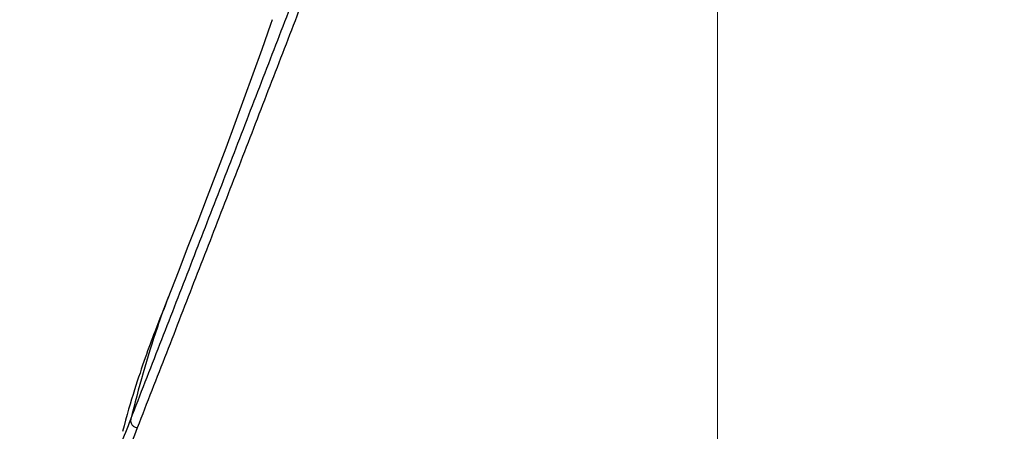
# Model space of a CAD drawing. Units: millimetres. Extents: x 72 to 8628, y -1389 to 626.
# Drawn here: x 7396 to 7438, y 63 to 80 of the extents above; entities that cross this region are included whole.
import ezdxf

# ---------------------------------------------------------------- set-up
doc = ezdxf.new("R2010")
doc.units = ezdxf.units.MM
doc.header["$MEASUREMENT"] = 0
doc.linetypes.add('CENTER', pattern=[2, 1.25, -0.25, 0.25, -0.25])
doc.layers.add('Centerline', color=4, linetype='CENTER', lineweight=15)
doc.layers.add('Dimensions', color=7, linetype='Continuous')
doc.styles.get("Standard").update_dxf_attribs({"font": 'helr45w_0.ttf'})
doc.dimstyles.get("Standard").update_dxf_attribs({"dimscale": 10, "dimtxt": 2.5, "dimasz": 0.8, "dimexe": 1, "dimexo": 1, "dimgap": 1, "dimtad": 2, "dimtih": 1, "dimtoh": 1, "dimdec": 0, "dimzin": 0, "dimdsep": 46, "dimtxsty": 'Standard', "dimblk": 'DOT', "dimcen": 2, "dimclrd": 1, "dimclre": 1, "dimclrt": 1, "dimadec": 0, "dimazin": 0, "dimtfac": 1, "dimtdec": 0, "dimtofl": 0, "dimtmove": 0, "dimatfit": 3, "dimfxl": 1, "dimtolj": 1, "dimtzin": 0, "dimarcsym": 0})

# ---------------------------------------------------------------- blocks, each defined once
blk = doc.blocks.new('_Dot')
at = {"color": 0, "linetype": 'ByBlock', "lineweight": -2}
blk.add_line((-0.5, 0), (-1, 0), dxfattribs=at)
at = {"color": 0, "linetype": 'ByBlock', "const_width": 0.5}
blk.add_lwpolyline([(-0.25, 0, 1), (0.25, 0, 1)], format="xyb", close=True, dxfattribs=at)
blk = doc.blocks.new('*D6')
at = {"layer": 'Dimensions', "color": 1, "lineweight": -2, "transparency": 16777216}
for p, q in [((7435.762, 92.553), (7579.452, 92.553)), ((7569.452, 84.553), (7569.452, -827.326)), ((7495.837, -835.326), (7579.452, -835.326))]:
    blk.add_line(p, q, dxfattribs=at)
at = {"layer": 'Dimensions', "color": 1, "lineweight": -2, "transparency": 16777216, "xscale": 8, "yscale": 8, "zscale": 8}
for p, rotation in [((7569.452, 92.553), 90), ((7569.452, -835.326), 270)]:
    blk.add_blockref('_Dot', p, dxfattribs=dict(at, rotation=rotation))
at = {"layer": 'Dimensions', "color": 1, "transparency": 16777216, "insert": (7641.901, -371.386), "char_height": 25, "attachment_point": 5}
blk.add_mtext('\\A1;915-935', dxfattribs=at)
blk = doc.blocks.new('*D7')
at = {"layer": 'Dimensions', "color": 1, "lineweight": -2, "transparency": 16777216}
for p, q in [((7331.891, -149.913), (7331.891, 156.481)), ((7455.768, -146.264), (7455.768, 156.481)), ((7339.891, 146.481), (7447.768, 146.481))]:
    blk.add_line(p, q, dxfattribs=at)
at = {"layer": 'Dimensions', "color": 1, "lineweight": -2, "transparency": 16777216, "xscale": 8, "yscale": 8, "zscale": 8, "rotation": 180}
blk.add_blockref('_Dot', (7331.891, 146.481), dxfattribs=at)
at = {"layer": 'Dimensions', "color": 1, "lineweight": -2, "transparency": 16777216, "xscale": 8, "yscale": 8, "zscale": 8}
blk.add_blockref('_Dot', (7455.768, 146.481), dxfattribs=at)
at = {"layer": 'Dimensions', "color": 1, "transparency": 16777216, "insert": (7393.83, 168.981), "char_height": 25, "attachment_point": 5}
blk.add_mtext('\\A1;124', dxfattribs=at)

msp = doc.modelspace()

# ---------------------------------------------------------------- linework, layer by layer
at = {"color": 7, "linetype": 'Continuous'}
for p, q in [((7402.564, 69.57), (7402.12, 68.426)), ((7402.081, 68.326), (7401.933, 67.952)), ((7402.12, 68.426), (7402.081, 68.326)), ((7401.933, 67.952), (7401.86, 67.768))]:
    msp.add_line(p, q, dxfattribs=at)
for points in [[(7406.614, 80.417), (7406.54, 80.206), (7406.163, 79.137), (7405.78, 78.07), (7405.394, 77.009), (7405.005, 75.955), (7404.611, 74.901), (7404.214, 73.849), (7403.814, 72.802), (7403.407, 71.741), (7402.989, 70.662), (7402.564, 69.57)], [(7401.86, 67.768), (7401.821, 67.669), (7401.781, 67.566), (7401.739, 67.459), (7401.696, 67.348), (7401.652, 67.233), (7401.606, 67.114), (7401.559, 66.991), (7401.511, 66.864), (7401.462, 66.734), (7401.412, 66.6), (7401.361, 66.462), (7401.31, 66.32), (7401.257, 66.175), (7401.204, 66.027), (7401.15, 65.875), (7401.096, 65.719), (7401.04, 65.559), (7400.984, 65.395), (7400.928, 65.226), (7400.87, 65.053), (7400.812, 64.874), (7400.752, 64.69), (7400.692, 64.499), (7400.631, 64.303), (7400.568, 64.099), (7400.505, 63.888), (7400.44, 63.669), (7400.375, 63.442), (7400.308, 63.206), (7400.24, 62.962), (7400.17, 62.707)]]:
    msp.add_lwpolyline(points, dxfattribs=at)
for points, knots in [([(7400.533, 63.241), (7400.738, 63.779), (7401.155, 64.853), (7401.994, 66.998), (7403.035, 69.682), (7404.284, 72.902), (7405.529, 76.118), (7406.771, 79.331), (7408.415, 83.604), (7409.639, 86.807), (7410.452, 88.94)], [0, 0, 0, 0, 0.06268, 0.125442, 0.250882, 0.376227, 0.501464, 0.62654, 0.751383, 1, 1, 1, 1]), ([(7400.825, 62.878), (7401.03, 63.415), (7401.447, 64.489), (7402.286, 66.634), (7403.327, 69.318), (7404.576, 72.539), (7405.823, 75.759), (7407.066, 78.979), (7408.715, 83.271), (7409.941, 86.493), (7410.752, 88.643)], [0, 0, 0, 0, 0.062523, 0.125127, 0.250262, 0.375358, 0.50043, 0.625454, 0.750403, 1, 1, 1, 1]), ([(7402.143, 68.486), (7401.978, 68.059), (7401.354, 66.338), (7400.862, 64.573), (7400.533, 63.241)], [0, 0, 0, 0, 0.250348, 1, 1, 1, 1]), ([(7399.749, 61.043), (7399.838, 61.416), (7400.094, 62.155), (7400.393, 62.873), (7400.533, 63.241)], [0, 0, 0, 0, 0.493804, 1, 1, 1, 1]), ([(7400.533, 63.241), (7400.523, 63.198), (7400.524, 63.107), (7400.584, 62.985), (7400.691, 62.899), (7400.781, 62.878), (7400.825, 62.878)], [0, 0, 0, 0, 0.247823, 0.49733, 0.748476, 1, 1, 1, 1]), ([(7399.991, 60.445), (7400.07, 60.86), (7400.339, 61.681), (7400.67, 62.471), (7400.825, 62.878)], [0, 0, 0, 0, 0.492914, 1, 1, 1, 1])]:
    msp.add_open_spline(points, degree=3, knots=knots, dxfattribs=at)
at = {"layer": 'Centerline', "color": 4, "linetype": 'CENTER', "ltscale": 20}
msp.add_line((7425.762, 122.044), (7425.762, -147.176), dxfattribs=at)

# ---------------------------------------------------------------- dimensions: what is measured, and where the dimension line sits
at = {"layer": 'Dimensions'}
dim = msp.add_linear_dim(base=(7455.768, 146.481), p1=(7331.891, -159.913), p2=(7455.768, -156.264), dimstyle='Standard', dxfattribs=at)
dim.commit()
dim.dimension.update_dxf_attribs({"geometry": '*D7', "text_midpoint": (7393.83, 146.481), "dimtype": 160})
dim = msp.add_linear_dim(base=(7569.452, -835.326), p1=(7425.762, 92.553), p2=(7485.837, -835.326), angle=90, text='915-935', dimstyle='Standard', dxfattribs=at)
dim.commit()
dim.dimension.update_dxf_attribs({"geometry": '*D6', "text_midpoint": (7569.452, -371.386), "dimtype": 160})

doc.saveas('drawing.dxf')
